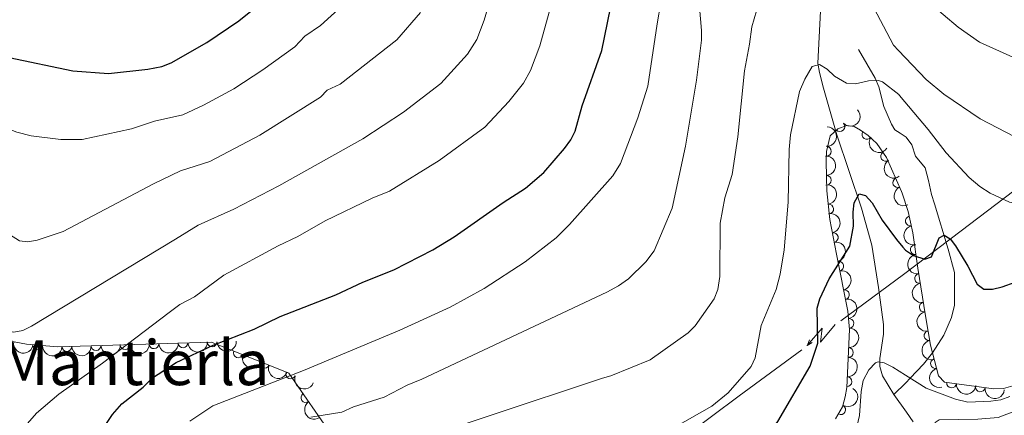
# Model space of a CAD drawing. Units: metres. Extents: x 648439 to 655366, y 730235 to 735013.
# Drawn here: x 651694 to 651946, y 731695 to 731797 of the extents above; entities that cross this region are included whole.
import ezdxf
from ezdxf.enums import TextEntityAlignment as Align

# ---------------------------------------------------------------- set-up
doc = ezdxf.new("R2010")
doc.units = ezdxf.units.M
doc.header["$MEASUREMENT"] = 0
doc.linetypes.add('DGN Style 3', pattern=[108.2882272293578, 77.34873373525558, -30.93949349410223])
for name, color, linetype, lineweight in [('Entidades rústicas y varios', 7, 'Continuous', 5), ('Hidrografía', 7, 'Continuous', 5), ('Líneas de conducción', 7, 'Continuous', 5), ('Relieve y altimetría', 7, 'Continuous', 5), ('Textos de rotulación', 7, 'Continuous', 5)]:
    doc.layers.add(name, color=color, linetype=linetype, lineweight=lineweight)
doc.styles.add('Style-Times New Roman', font='txt')

msp = doc.modelspace()

# ---------------------------------------------------------------- linework, layer by layer
at = {"layer": 'Entidades rústicas y varios', "color": 92, "linetype": 'DGN Style 3', "lineweight": 5}
for points in [[(651948.6799999999, 731703.05, 594.66), (651946.21, 731702.3800000001, 594.66), (651943.73, 731702.27, 594.66), (651933.01, 731703.74, 594.66), (651931.06, 731703.95, 595.41), (651929.56, 731705.6100000001, 595.9), (651927.52, 731713.52, 597.4), (651926.21, 731721.03, 598.63), (651924.21, 731733.28, 599.96), (651922.97, 731742.3200000001, 600.47), (651921.77, 731747.81, 601.26), (651920.26, 731752.52, 601.78), (651920.0800000001, 731752.9299999999, 601.83), (651916.1799999999, 731761.6499999999, 602.78), (651913.74, 731765.3, 603.45), (651911.52, 731767.31, 603.41), (651909.49, 731768.73, 603.13), (651907.8700000001, 731769.6699999999, 602.99), (651906.05, 731769.8900000001, 602.99), (651903.6799999999, 731769.04, 602.72), (651901.72, 731767.2, 602.49), (651900.78, 731763.1799999999, 602.49), (651900.6799999999, 731760.56, 602.41), (651900.8600000001, 731753.1100000001, 601.58), (651901.6799999999, 731745.73, 600.47), (651903.3500000001, 731736.8500000001, 599.15), (651906.24, 731722.1699999999, 598.16), (651906.74, 731717.5, 597.53), (651906, 731702.6200000001, 596.9300000000001), (651905.5800000001, 731700.2, 596.4300000000001), (651904.8899999999, 731697.6200000001, 596.4300000000001), (651903.0800000001, 731694.53, 596.4300000000001)], [(651782.4199999999, 731677.8999999999, 609.3000000000001), (651762.75, 731706.27, 620.86), (651742.8700000001, 731714.27, 626.64), (651706.3, 731713.1300000001, 630.49), (651703.31, 731713.06, 630.49), (651695.3600000001, 731713.71, 630.49), (651684.55, 731715.79, 630.49)]]:
    msp.add_polyline3d(points, dxfattribs=at)
at = {"layer": 'Entidades rústicas y varios', "color": 92, "linetype": 'Continuous', "lineweight": 5}
msp.add_polyline3d([(651948.9199999999, 731673.9199999999, 592.24), (651942.04, 731678.03, 592.44), (651936.1000000001, 731683, 592.78), (651932.3600000001, 731687.0700000001, 593.11), (651929.24, 731691.3, 593.48), (651928.6699999999, 731693.6200000001, 593.48), (651929.69, 731694.29, 593.48), (651939.69, 731694.44, 593.26), (651944.8400000001, 731694.8700000001, 593.23), (651950.04, 731696.8800000001, 593.23)], dxfattribs=at)
at = {"layer": 'Entidades rústicas y varios', "color": 92, "linetype": 'Continuous', "lineweight": 5, "extrusion": (0.004715564954400397, 0.2259400479400655, 0.9741297953476229)}
msp.add_arc((-636495.6131112182, -725800.7474866991, 168997.4284575554), 2.516055640060343, 45.36446333574663, 225.9090503451193, dxfattribs=at)
at = {"layer": 'Entidades rústicas y varios', "color": 92, "linetype": 'Continuous', "lineweight": 5, "extrusion": (-0.1553526093343313, 0.1641240646249442, 0.974129795347623)}
msp.add_arc((-976482.455086142, -81013.99780439021, 19412.53733723829), 2.516055640060342, 45.36446333574664, 225.9090503451193, dxfattribs=at)
at = {"layer": 'Entidades rústicas y varios', "color": 92, "linetype": 'Continuous', "lineweight": 5}
for centre, radius, start, end in [((651904.2302405273, 731769.5833127496, 602.679308682275), 1.250091938746998, 224.1574222168683, 43.37097663586376), ((651911.1586037516, 731767.586609191, 603.2174830875085), 1.250091938746999, 145.9930883571459, 325.2066427761413), ((651900.7642580373, 731763.279102606, 602.4549044267101), 1.250091938746998, 268.7803607325848, 87.99391515158025), ((651915.9834015912, 731761.9791980712, 603.028986027454), 1.250091938746998, 124.7286178828098, 303.9421723018052), ((651900.7750322279, 731755.818976426, 601.7427875045408), 1.250091938746999, 272.3502198218484, 91.56377424084384), ((651919.0840878522, 731755.2045446569, 602.2011120725002), 1.250091938746998, 115.0626327473244, 294.2761871663198), ((651901.3612346745, 731748.4222146603, 600.6885946834823), 1.250091938746998, 277.3063532852703, 96.51990770426575), ((651922.3269973153, 731745.3531042966, 601.081391631249), 1.250091938746999, 103.2959111744327, 282.5094655934282), ((651902.5312609132, 731741.0979727546, 599.5995794562052), 1.250091938746998, 281.6169791100908, 100.8305335290863), ((651923.5807392802, 731738.0110818672, 600.2965488883061), 1.250091938746998, 98.77657594286113, 277.9901303618565), ((651903.9357627062, 731733.7735622511, 598.8601619217544), 1.250091938746998, 282.1033585387078, 101.3169129577032), ((651924.6658475681, 731730.6090164289, 599.8034620942549), 1.250091938746999, 100.2387633165607, 279.4523177355562), ((651905.3812941171, 731726.430862905, 598.3649798813834), 1.250091938746998, 282.1033585387078, 101.3169129577032), ((651925.8674582292, 731723.2491511302, 599.004391004695), 1.250091938746999, 100.2387633165607, 279.4523177355562), ((651906.5514422893, 731719.0778613533, 597.5756496599192), 1.250091938746998, 277.0773330491356, 96.29088746813107), ((651927.1199941945, 731715.9267010519, 597.995087722971), 1.250091938746998, 100.8609431395027, 280.0744975584981), ((651698.2665217333, 731713.4919352606, 630.49), 1.250091938746998, 176.2919978282297, 355.505552247225), ((651705.7469726375, 731713.1365685163, 630.49), 1.250091938746999, 182.3072893190776, 1.520843738073013), ((651713.2120223343, 731713.3649888886, 629.8936458998869), 1.250091938746999, 182.7516699722696, 1.965224391265094), ((651720.6672202847, 731713.5973904654, 629.1087809256201), 1.250091938746999, 182.7516699722696, 1.965224391265094), ((651728.122418235, 731713.8297920425, 628.3239159513531), 1.250091938746999, 182.7516699722696, 1.965224391265094), ((651735.5776161854, 731714.0621936196, 627.5390509770863), 1.250091938746999, 182.7516699722696, 1.965224391265094), ((651743.0328141358, 731714.2945951966, 626.7541860028194), 1.250091938746999, 182.7516699722696, 1.965224391265094), ((651749.7760295388, 731711.5119444428, 624.9710182462132), 1.250091938746998, 159.0455928913299, 338.2591473103253), ((651906.4273533283, 731711.6060669597, 597.2420158095912), 1.250091938746998, 268.1191202009311, 87.3326746199265), ((651756.4937261995, 731708.8086459874, 623.0178851124714), 1.250091938746998, 159.0455928913299, 338.2591473103253), ((651928.7752465864, 731708.7309684886, 596.7201985751623), 1.250091938746999, 105.4276924720549, 284.6412468910502), ((651763.2114228599, 731706.1053475323, 621.0647519787296), 1.250091938746998, 159.0455928913299, 338.2591473103253), ((651906.0551315646, 731704.1213914922, 596.9402143794462), 1.250091938746998, 268.1191202009311, 87.3326746199265), ((651932.9241527179, 731703.7688682012, 595.1713096298483), 1.250091938746998, 174.8195358797138, 354.0330902987092), ((651767.1048992099, 731700.0231796233, 618.7281827021774), 1.250091938746999, 125.7012029364481, 304.9147573554435), ((651940.2619371754, 731702.7652574633, 594.66), 1.250091938746998, 173.1580684100812, 352.3716228290767), ((651904.4585626195, 731696.9220589036, 596.4300000000001), 1.250091938746999, 240.6060738324959, 59.8196282514913)]:
    msp.add_arc(centre, radius, start, end, dxfattribs=at)
at = {"layer": 'Entidades rústicas y varios', "color": 92, "linetype": 'Continuous', "lineweight": 5, "extrusion": (0.2221037279843413, 0.04172620077907795, 0.9741297953476231)}
msp.add_arc((598815.7887661717, -755610.5377882132, 175913.5811157275), 2.516055640060342, 45.36446333574665, 225.9090503451193, dxfattribs=at)
at = {"layer": 'Entidades rústicas y varios', "color": 92, "linetype": 'Continuous', "lineweight": 5, "extrusion": (-0.165270431951179, 0.1541324954014207, 0.974129795347623)}
msp.add_arc((-979769.1402005604, -21623.67828744225, 5633.792412322451), 2.516055640060342, 45.36446333574665, 225.9090503451193, dxfattribs=at)
at = {"layer": 'Entidades rústicas y varios', "color": 92, "linetype": 'Continuous', "lineweight": 5, "extrusion": (0.2221150687132802, -0.04166579012203023, 0.9741297953476231)}
msp.add_arc((839408.7521488079, -492605.1930878781, 114898.5400161459), 2.516055640060341, 45.36446333574664, 225.9090503451193, dxfattribs=at)
at = {"layer": 'Entidades rústicas y varios', "color": 92, "linetype": 'Continuous', "lineweight": 5, "extrusion": (-0.1779684789516942, 0.1392780037034513, 0.974129795347623)}
msp.add_arc((-978030.0326501271, 60917.51783784473, -13516.09645904253), 2.516055640060342, 45.36446333574665, 225.9090503451193, dxfattribs=at)
at = {"layer": 'Entidades rústicas y varios', "color": 92, "linetype": 'Continuous', "lineweight": 5, "extrusion": (0.2119659130198868, -0.07836831970665212, 0.9741297953476231)}
msp.add_arc((912416.6775122164, -348320.7387884901, 81425.0092124855), 2.516055640060342, 45.36446333574665, 225.9090503451193, dxfattribs=at)
at = {"layer": 'Entidades rústicas y varios', "color": 92, "linetype": 'Continuous', "lineweight": 5, "extrusion": (-0.1879336880976805, 0.1255072535513465, 0.9741297953476229)}
msp.add_arc((-970567.8444565958, 132360.5782231369, -30091.3545378269), 2.516055640060342, 45.36446333574663, 225.9090503451192, dxfattribs=at)
at = {"layer": 'Entidades rústicas y varios', "color": 92, "linetype": 'Continuous', "lineweight": 5, "extrusion": (0.1915302076019932, -0.1199471608331586, 0.9741297953476231)}
msp.add_arc((966182.98839906, -159752.5769268886, 37677.76147488637), 2.516055640060342, 45.36446333574663, 225.9090503451192, dxfattribs=at)
at = {"layer": 'Entidades rústicas y varios', "color": 92, "linetype": 'Continuous', "lineweight": 5, "extrusion": (-0.1889923252635107, 0.1239073960968013, 0.9741297953476231)}
for centre in [(-969375.2522002854, 140386.5132561597, -31954.05751365196), (-969369.9041504035, 140391.5007274284, -31955.72289433045)]:
    msp.add_arc(centre, 2.516055640060342, 45.36446333574663, 225.9090503451193, dxfattribs=at)
at = {"layer": 'Entidades rústicas y varios', "color": 92, "linetype": 'Continuous', "lineweight": 5, "extrusion": (0.1814834036186654, -0.1346659423424602, 0.974129795347623)}
msp.add_arc((976106.6309152574, -85099.3119635529, 20358.07738542822), 2.516055640060342, 45.36446333574662, 225.9090503451192, dxfattribs=at)
at = {"layer": 'Entidades rústicas y varios', "color": 92, "linetype": 'Continuous', "lineweight": 5, "extrusion": (0.1848606091820739, -0.129991141962946, 0.974129795347623)}
for centre in [(973550.7119387095, -109339.9077535807, 25981.1689273091), (973545.3827010032, -109345.1697746959, 25981.56937612586)]:
    msp.add_arc(centre, 2.516055640060342, 45.36446333574664, 225.9090503451193, dxfattribs=at)
at = {"layer": 'Entidades rústicas y varios', "color": 92, "linetype": 'Continuous', "lineweight": 5, "extrusion": (-0.1774103426395176, 0.1399882571522597, 0.9741297953476231)}
msp.add_arc((-978251.8148821744, 57129.8210335882, -12640.58087072895), 2.516055640060342, 45.36446333574665, 225.9090503451193, dxfattribs=at)
at = {"layer": 'Entidades rústicas y varios', "color": 92, "linetype": 'Continuous', "lineweight": 5, "extrusion": (-0.1534481787259579, 0.165905992241645, 0.974129795347623)}
for centre in [(-975425.1392989774, -91946.66958173021, 21943.46641420262), (-975419.7838954282, -91941.6313967838, 21941.98778467889)]:
    msp.add_arc(centre, 2.516055640060342, 45.36446333574663, 225.9090503451192, dxfattribs=at)
at = {"layer": 'Entidades rústicas y varios', "color": 92, "linetype": 'Continuous', "lineweight": 5, "extrusion": (0.1857470328521547, 0.1287213331294342, 0.9741297953476231)}
msp.add_arc((230217.5748090009, -927641.904587569, 215851.2901651559), 2.516055640060342, 45.36446333574666, 225.9090503451193, dxfattribs=at)
at = {"layer": 'Entidades rústicas y varios', "color": 92, "linetype": 'Continuous', "lineweight": 5, "extrusion": (0.1707141680781752, 0.1480804329861808, 0.974129795347623)}
msp.add_arc((125711.7193806272, -946477.3678922672, 220220.9463189355), 2.516055640060343, 45.36446333574663, 225.9090503451193, dxfattribs=at)
at = {"layer": 'Entidades rústicas y varios', "color": 92, "linetype": 'Continuous', "lineweight": 5, "extrusion": (0.1542562857250782, 0.1651548973851556, 0.974129795347623)}
msp.add_arc((23179.65863524296, -954103.2607868499, 221990.0841031156), 2.516055640060342, 45.36446333574664, 225.9090503451193, dxfattribs=at)
at = {"layer": 'Entidades rústicas y varios', "color": 92, "linetype": 'Continuous', "lineweight": 5, "extrusion": (0.1529707332367, 0.1663463152252692, 0.9741297953476231)}
for centre in [(15576.12737418798, -954254.9276661039, 222024.6572478733), (15570.79705842998, -954260.1875047145, 222025.0717737594), (15565.46674267185, -954265.4473433249, 222025.4862996455), (15560.13642691384, -954270.7071819354, 222025.9008255316), (15554.80611115589, -954275.9670205461, 222026.3153514178)]:
    msp.add_arc(centre, 2.516055640060342, 45.36446333574664, 225.9090503451193, dxfattribs=at)
at = {"layer": 'Entidades rústicas y varios', "color": 92, "linetype": 'Continuous', "lineweight": 5, "extrusion": (0.1862612672361343, -0.1279760998920798, 0.9741297953476231)}
msp.add_arc((972262.2792793935, -119642.1323829348, 28369.33492944157), 2.516055640060342, 45.36446333574666, 225.9090503451193, dxfattribs=at)
at = {"layer": 'Entidades rústicas y varios', "color": 92, "linetype": 'Continuous', "lineweight": 5, "extrusion": (0.2069417426771125, 0.09080890349386479, 0.974129795347623)}
for centre in [(408144.9497354374, -867654.7332022834, 201929.1465140023), (408139.7749231264, -867660.1087840681, 201928.3885971076), (408134.6001108158, -867665.484365853, 201927.6306802128)]:
    msp.add_arc(centre, 2.516055640060343, 45.36446333574664, 225.9090503451193, dxfattribs=at)
at = {"layer": 'Entidades rústicas y varios', "color": 92, "linetype": 'Continuous', "lineweight": 5, "extrusion": (0.1958594490093106, -0.1127396028455285, 0.9741297953476231)}
msp.add_arc((959380.4015471207, -194676.5607101674, 45775.33101945247), 2.516055640060342, 45.36446333574664, 225.9090503451193, dxfattribs=at)
at = {"layer": 'Entidades rústicas y varios', "color": 92, "linetype": 'Continuous', "lineweight": 5, "extrusion": (0.1744629426457099, 0.1436447822212766, 0.974129795347623)}
msp.add_arc((150484.2744738117, -943196.3704525961, 219423.5281003287), 2.516055640060342, 45.36446333574663, 225.9090503451193, dxfattribs=at)
at = {"layer": 'Entidades rústicas y varios', "color": 92, "linetype": 'Continuous', "lineweight": 5, "extrusion": (-0.05945369102795868, 0.2180284395191376, 0.974129795347623)}
msp.add_arc((-821439.0483784067, -520459.8861776909, 121353.8012015839), 2.516055640060341, 45.36446333574665, 225.9090503451193, dxfattribs=at)
at = {"layer": 'Entidades rústicas y varios', "color": 92, "linetype": 'Continuous', "lineweight": 5, "extrusion": (0.178554434656556, 0.1385260108444472, 0.974129795347623)}
msp.add_arc((178492.9518769767, -938554.6023229163, 218346.1552285248), 2.516055640060342, 45.36446333574663, 225.9090503451193, dxfattribs=at)
at = {"layer": 'Entidades rústicas y varios', "color": 92, "linetype": 'Continuous', "lineweight": 5, "extrusion": (0.2227903038601423, -0.0378896070434057, 0.9741297953476231)}
msp.add_arc((830615.9142938391, -506277.3650183376, 118086.4756620215), 2.516055640060342, 45.36446333574665, 225.9090503451193, dxfattribs=at)
at = {"layer": 'Hidrografía', "color": 142, "linetype": 'DGN Style 3', "lineweight": 15}
for p, q in [((651921.1499999999, 731703.8300000001, 594.36), (651918.1100000001, 731700.79, 593.5)), ((651918.1100000001, 731700.79, 593.5), (651921.3200000001, 731696.24, 593.0500000000001)), ((651921.3200000001, 731696.24, 593.0500000000001), (651923.06, 731693.77, 592.8100000000001))]:
    msp.add_line(p, q, dxfattribs=at)
for points in [[(651900.03, 731815.1599999999, 610.19), (651898.5900000001, 731785.9099999999, 604.37), (651898.96, 731783.51, 603.78), (651900.05, 731779.5, 603.08), (651903.4299999999, 731767.52, 601.9), (651909.74, 731748.69, 599.3100000000001), (651912.4099999999, 731739.1300000001, 598.01), (651914.1599999999, 731728.3, 596.48), (651915.3999999999, 731718.81, 595.84), (651915.3899999999, 731716.3400000001, 595.52), (651914.46, 731710.0900000001, 594.26), (651914.5, 731708.02, 594.26), (651915.1499999999, 731705.6100000001, 594.26), (651918.1100000001, 731700.79, 593.5)], [(651908.98, 731789.3999999999, 605.9), (651913.29, 731782.04, 604.96), (651914.23, 731779.78, 604.6), (651915.52, 731774.74, 603.69), (651917.49, 731770.21, 602.97), (651918.3400000001, 731768.81, 602.75), (651919.75, 731767.8999999999, 602.6)], [(651919.75, 731767.8999999999, 602.6), (651921.28, 731766.8999999999, 602.4300000000001), (651922.74, 731764.94, 601.87), (651923.6699999999, 731761.99, 601.8000000000001), (651926.1100000001, 731759.04, 601.48), (651927.02, 731755.75, 600.85), (651927.72, 731752.1499999999, 601.17), (651928.5, 731749.78, 601.03), (651932.06, 731738.1699999999, 598.96), (651933.6499999999, 731732.1000000001, 598.33), (651933.6300000001, 731723.72, 597.69), (651932.8700000001, 731720.5900000001, 596.75), (651930.9299999999, 731716.0800000001, 595.85), (651927.98, 731711.49, 595.44), (651925.6799999999, 731708.6400000001, 595.17), (651922.31, 731704.98, 594.6800000000001), (651921.1499999999, 731703.8300000001, 594.36)]]:
    msp.add_polyline3d(points, dxfattribs=at)
at = {"layer": 'Líneas de conducción', "color": 6, "linetype": 'Continuous', "lineweight": 5}
for p, q in [((651951.0752216284, 731754.760503822, 604.7519737846482), (651935.3579249319, 731742.8597610418, 601.3846445999138)), ((651935.3579249319, 731742.8597610418, 601.3846445999138), (651920.54, 731731.6400000001, 598.21)), ((651920.54, 731731.6400000001, 598.21), (651904.4721958642, 731719.7492961925, 598.870933596271)), ((651894.4298182793, 731712.3176063129, 599.2840170939403), (651878.3620141435, 731700.4269025056, 599.9449506902113)), ((651878.3620141435, 731700.4269025056, 599.9449506902113), (651862.2942100076, 731688.5361986982, 600.6058842864823))]:
    msp.add_line(p, q, dxfattribs=at)
at = {"layer": 'Líneas de conducción', "color": 6, "linetype": 'Continuous', "lineweight": 5, "extrusion": (-0.9955432608027777, -0.07326283278113588, 0.05938158976531422), "elevation": -702566.1213413927, "flags": 128}
msp.add_lwpolyline([(-681900.7386787424, 42456.39107400432), (-681896.4933872542, 42387.39431932379), (-681900.0480035825, 42399.36544407292), (-681895.8911049108, 42329.17152771328)], dxfattribs=at)
at = {"layer": 'Líneas de conducción', "color": 6, "linetype": 'Continuous', "lineweight": 5, "extrusion": (-0.3618770687141903, -0.9318607561990996, 0.02608674366163165), "elevation": -917745.4712234422, "flags": 128}
msp.add_lwpolyline([(342802.4994000539, 24611.34398865617), (342802.4994000539, 24548.42257542926)], dxfattribs=at)
at = {"layer": 'Líneas de conducción', "color": 6, "linetype": 'Continuous', "lineweight": 5, "extrusion": (-0.870093977578816, -0.49274002201105, 0.01198919887335194), "elevation": -927748.682823034, "flags": 128}
msp.add_lwpolyline([(-315466.9145952667, 11785.78801846923), (-315466.9145952665, 11658.78384115968)], dxfattribs=at)
at = {"layer": 'Relieve y altimetría', "color": 30, "linetype": 'Continuous', "lineweight": 25, "flags": 128}
for points, elevation in [([(651715.44, 731692.6300000001), (651717.44, 731695.6499999999), (651719.8400000001, 731698.4199999999), (651725.3, 731702.6799999999), (651727.71, 731705.06), (651733.8300000001, 731709.0700000001), (651743.3, 731713.45), (651753.8, 731717.5900000001), (651760.48, 731720.8), (651774.8400000001, 731726.4199999999), (651781.75, 731729.6799999999), (651789.7, 731732.8200000001), (651799.6799999999, 731737.97), (651805.23, 731741.3400000001), (651817.77, 731750.1400000001), (651823.51, 731753.76), (651828.19, 731757.81), (651833.51, 731763.95), (651835.1399999999, 731766.1799999999), (651836.24, 731768.4299999999), (651838.0800000001, 731774.95), (651843.0900000001, 731789.1100000001), (651849.04, 731818.0700000001)], 625), ([(651654.5800000001, 731808.54), (651677.31, 731793.51), (651683.95, 731790), (651690.94, 731787.31), (651707.29, 731783.9199999999), (651716.3999999999, 731783.2), (651726.56, 731784.3500000001), (651730.1599999999, 731785.0700000001), (651732.49, 731785.98), (651741.6499999999, 731791.1699999999), (651749.94, 731796.75), (651757.6499999999, 731803.0700000001)], 650), ([(651841.4299999999, 731667.6200000001), (651847.96, 731669.3800000001), (651858.1399999999, 731673.02), (651866.25, 731676.71), (651875.47, 731681.75), (651882.1799999999, 731686.48), (651884.4099999999, 731688.6000000001), (651888.3300000001, 731693.8600000001), (651896.6000000001, 731708.1200000001), (651898.54, 731713.96), (651898.44, 731722.96), (651899.0800000001, 731725.3800000001), (651901.48, 731730.48), (651906.78, 731738.8800000001), (651907.76, 731744.06), (651907.6200000001, 731747.5900000001), (651907.8800000001, 731750.0700000001), (651909.1699999999, 731752.3800000001), (651910.8400000001, 731751.8999999999), (651912.53, 731750.0700000001), (651915.1200000001, 731745.5700000001), (651918.75, 731740.5900000001), (651920.3899999999, 731738.6699999999)], 600), ([(651920.3899999999, 731738.6699999999), (651921.0900000001, 731737.8500000001), (651923.1499999999, 731736.47), (651926.03, 731735.5900000001), (651927.75, 731736.1300000001), (651929.71, 731741.04), (651931.04, 731741.69), (651932.51, 731740.79), (651933.8899999999, 731738.96), (651937.1100000001, 731733.76), (651939.49, 731729.1499999999), (651941.1799999999, 731727.8400000001), (651943.45, 731727.8900000001), (651945.8899999999, 731728.46), (651959.24, 731733.24), (651981.9199999999, 731742.95), (651987.8700000001, 731745.1200000001)], 600)]:
    msp.add_lwpolyline(points, dxfattribs=dict(at, elevation=elevation))
at = {"layer": 'Relieve y altimetría', "color": 30, "linetype": 'Continuous', "lineweight": 5, "flags": 128}
for points, elevation in [([(651737.3600000001, 731693.9299999999), (651743.23, 731697.94), (651766.53, 731706.99), (651791.27, 731717.3700000001), (651804.1399999999, 731723.2), (651812.8800000001, 731728.04), (651823.4299999999, 731734.8600000001), (651831.3500000001, 731741), (651834.81, 731744.47), (651845.95, 731757), (651847.94, 731760.1599999999), (651852.3400000001, 731771.8500000001), (651854.95, 731779.98), (651857.28, 731795.97), (651860.1300000001, 731812.49)], 620), ([(651873.52, 731744.79), (651874.72, 731751.3400000001), (651876.55, 731757.28), (651878.05, 731766.99), (651879.72, 731783.94), (651881.06, 731790.77), (651881.6100000001, 731795.26), (651884.01, 731803.49), (651886.48, 731808.6200000001), (651888.31, 731810.3200000001), (651891.5800000001, 731812.04), (651894.3600000001, 731812.52), (651901, 731812.1499999999), (651904.01, 731811.49), (651906.22, 731810.3400000001), (651908.3400000001, 731808.6000000001), (651910.1200000001, 731806.26), (651912.0900000001, 731801.74), (651918.04, 731790.49), (651919.28, 731789.1799999999)], 610), ([(651691.8700000001, 731686.02), (651695.6599999999, 731693.3800000001), (651697.97, 731696.04), (651703.6799999999, 731700.9099999999), (651714.9299999999, 731708.8200000001), (651731.97, 731721.8800000001), (651734.78, 731723.8800000001), (651738.48, 731725.8999999999), (651746.02, 731731.44), (651759.96, 731739.02), (651765.04, 731741.3700000001), (651772.06, 731745.4099999999), (651784.1000000001, 731751.24), (651788.5900000001, 731753.02), (651801.3300000001, 731760.9299999999), (651813.0800000001, 731769.47), (651819.25, 731776.0700000001), (651823.01, 731780.72), (651824.79, 731783.97), (651827.21, 731790.3600000001), (651832.8300000001, 731810.79)], 630), ([(651580.31, 731805.02), (651594.69, 731795.19), (651642.4299999999, 731764.5700000001), (651664.05, 731746.4199999999), (651676.28, 731732.73), (651680.4099999999, 731726.3500000001), (651686.6300000001, 731720.02), (651689, 731718.1300000001), (651691.26, 731716.98), (651692.1300000001, 731716.78), (651694.45, 731717.22), (651696.6799999999, 731718.3600000001), (651733.6499999999, 731740.7), (651739.4199999999, 731744.31), (651748.6399999999, 731748.4299999999), (651760.1599999999, 731754.3800000001), (651781.73, 731766.4299999999), (651792.1799999999, 731773.28), (651801.77, 731780.6599999999), (651808.5800000001, 731788.24), (651811.01, 731791.99), (651812.8999999999, 731796.9199999999), (651815.72, 731806.6400000001)], 635), ([(651603.1000000001, 731808.28), (651638.1200000001, 731784.48), (651648.27, 731778.05), (651665.75, 731765.76), (651675.3500000001, 731758.47), (651677.8600000001, 731756.0700000001), (651688.8999999999, 731743.6200000001), (651690.99, 731741.8800000001), (651693.6100000001, 731740.25), (651695.69, 731740.04), (651698.1499999999, 731740.44), (651704.81, 731742.71), (651727.98, 731754.8800000001), (651734.8999999999, 731758.21), (651742.48, 731760.6499999999), (651755.29, 731767.3800000001), (651770.8800000001, 731777.1599999999), (651772.6200000001, 731778.94), (651775.9299999999, 731780.49), (651790.47, 731791.8500000001), (651796.5700000001, 731798.8999999999)], 640), ([(651629.98, 731807.94), (651646.3500000001, 731796.51), (651654.1100000001, 731791.52), (651684.95, 731771.6400000001), (651687.1000000001, 731770.3600000001), (651692.9199999999, 731768.19), (651696.56, 731767.24), (651704.23, 731766.25), (651709.7, 731766.25), (651722.3, 731769.05), (651728.24, 731771), (651735.5, 731772.6000000001), (651740.81, 731775.0700000001), (651748.5800000001, 731779.3400000001), (651756.03, 731784.19), (651764.26, 731790.1100000001), (651766.8899999999, 731792.79), (651770.9099999999, 731795.5700000001), (651780.01, 731803.95)], 645), ([(651926.9099999999, 731801.6499999999), (651934.6100000001, 731795.1000000001), (651940.0800000001, 731791.29), (651948.6499999999, 731787.44), (651951.26, 731786.5700000001), (651954.06, 731785.8), (651962.47, 731784.6499999999), (651973.8700000001, 731784.6699999999), (651980.24, 731785.6499999999), (652003.8, 731792.19), (652009.6300000001, 731794.21), (652017.1300000001, 731797.76)], 615), ([(651768.3600000001, 731694.97), (651776.3700000001, 731696.25), (651779.31, 731697.6100000001), (651787.21, 731700.0900000001), (651793.1599999999, 731703.22), (651796.8800000001, 731704.72), (651844.4299999999, 731727.0800000001), (651847.3999999999, 731728.69), (651849.95, 731730.5), (651854.3999999999, 731734.8400000001), (651856.51, 731737.6799999999), (651861.19, 731748.6799999999), (651864.6100000001, 731764.56), (651867.44, 731781.5), (651868.6599999999, 731791.77), (651868.73, 731794.27), (651868.22, 731800.26)], 615), ([(651919.28, 731789.1799999999), (651926.4099999999, 731781.6699999999), (651930.8999999999, 731777.8999999999), (651940.29, 731771.6300000001), (651949.19, 731766.97), (651951.56, 731766.1699999999), (651954.3800000001, 731765.6799999999), (651957.9199999999, 731765.8700000001), (651964.81, 731767), (651984.3500000001, 731771.1499999999), (651994.28, 731773.8400000001), (651999.5, 731775.8500000001), (652031.3999999999, 731791.04), (652046.77, 731799.3700000001)], 610), ([(651919.53, 731777.6200000001), (651926.94, 731768.8400000001), (651931.48, 731762.8999999999), (651937.4199999999, 731756.51), (651940.1599999999, 731754.19), (651942.78, 731752.49), (651947.8, 731750.22), (651950.26, 731749.73), (651954.1300000001, 731749.6400000001), (651960.31, 731750.3999999999), (651973.6100000001, 731754.28), (651991.97, 731760.31), (652010.46, 731767.9299999999), (652036.19, 731779.9099999999), (652062.28, 731793.2), (652075.3, 731800.72)], 605), ([(651871.3500000001, 731697.81), (651875.52, 731701.22), (651881.48, 731707.97), (651882.49, 731710.26), (651884, 731718.53), (651887.8700000001, 731727.78), (651888.9199999999, 731731.73), (651889.9199999999, 731737.96), (651890.95, 731750.2), (651891.2, 731763.76), (651891.53, 731767.49), (651893.8500000001, 731778.6400000001), (651895.19, 731781.8200000001), (651897.1499999999, 731785), (651899, 731785.56), (651900.99, 731784.3700000001), (651902.8899999999, 731782.55), (651905.9299999999, 731780.75), (651908.22, 731780.5900000001), (651911.6100000001, 731781.3900000001), (651914.1599999999, 731781.45), (651915.1399999999, 731781.06), (651919.3500000001, 731777.8400000001), (651919.53, 731777.6200000001)], 605), ([(651785.5900000001, 731685.8400000001), (651843.3200000001, 731705.03), (651845.46, 731705.6400000001), (651855.56, 731709.72), (651865.25, 731716.6599999999), (651867.06, 731718.46), (651871.98, 731725.3999999999), (651872.8700000001, 731727.75), (651873.44, 731731.1100000001), (651873.52, 731744.79)], 610), ([(651840.47, 731648.8800000001), (651848.6100000001, 731651.49), (651857.8899999999, 731655.1699999999), (651877.98, 731664.7), (651886.69, 731669.55), (651892.1499999999, 731672.97), (651896.97, 731677.6000000001), (651895.31, 731682.3200000001), (651904.73, 731687.81), (651906.6599999999, 731689.44), (651908.3500000001, 731691.4099999999), (651909.28, 731695.4299999999), (651909.6799999999, 731701.5700000001), (651910.24, 731704.3800000001), (651911.6300000001, 731707.1100000001), (651913.4199999999, 731708.94), (651914.06, 731709.23), (651915.6200000001, 731708.95), (651917.8500000001, 731707.8200000001), (651921.1100000001, 731705.78)], 595), ([(651921.1100000001, 731705.78), (651926.4199999999, 731702.47), (651933.94, 731699.6300000001), (651937.06, 731698.8800000001), (651942.95, 731699.1100000001), (651945.53, 731699.48), (651947.8800000001, 731700.3200000001)], 595), ([(651861.24, 731692.1000000001), (651871.3500000001, 731697.81)], 605)]:
    msp.add_lwpolyline(points, dxfattribs=dict(at, elevation=elevation))

# ---------------------------------------------------------------- texts
at = {"layer": 'Textos de rotulación', "color": 250, "linetype": 'Continuous', "lineweight": 5, "style": 'Style-Times New Roman'}
msp.add_text('La Mantierla', height=11.50002, dxfattribs=at).set_placement((651712.6657168812, 731708.97001, 630.39), align=Align.MIDDLE_CENTER)

doc.saveas('drawing.dxf')
